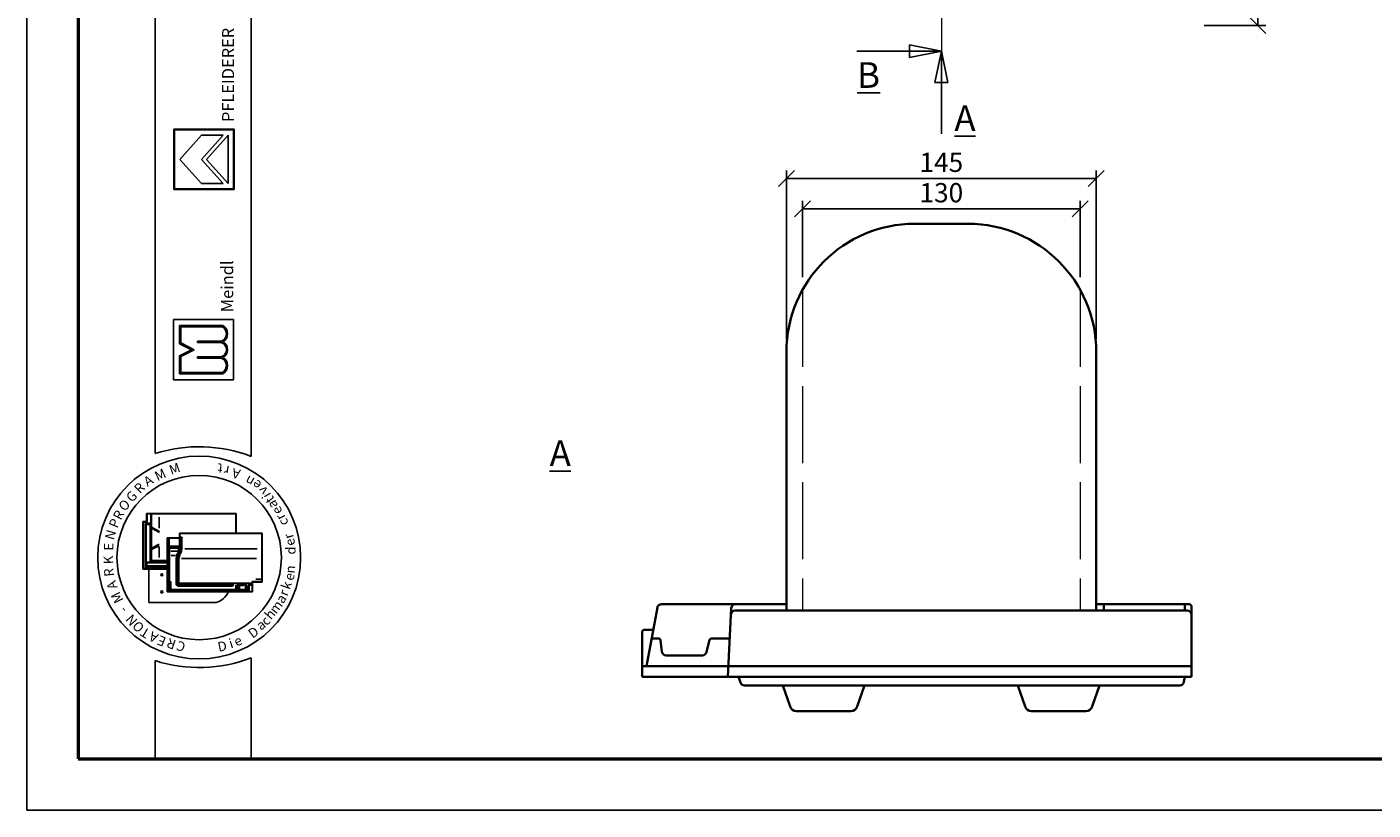
# Model space of a CAD drawing. Units: millimetres. Extents: x 107 to 527, y 83 to 380.
# Drawn here: x 107 to 317, y 83 to 205 of the extents above; entities that cross this region are included whole.
import ezdxf

# ---------------------------------------------------------------- set-up
doc = ezdxf.new("R2010")
doc.units = ezdxf.units.MM
doc.linetypes.add('ACAD_ISO02W100', pattern=[15, 12, -3])
doc.linetypes.add('ACAD_ISO10W100', pattern=[18, 12, -3, 0, -3])
doc.styles.get("Standard").update_dxf_attribs({"font": 'TIMES.TTF'})
doc.dimstyles.new('ISO-25', dxfattribs={"dimtxt": 3, "dimasz": 2.5, "dimexe": 1.25, "dimexo": 2, "dimtad": 1, "dimtih": 1, "dimtoh": 1, "dimdec": 1, "dimlfac": 3, "dimtxsty": 'Standard', "dimblk": 'OBLIQUE', "dimcen": 2.5, "dimclrd": 5, "dimclre": 5, "dimclrt": 5, "dimadec": 0, "dimazin": 0, "dimtfac": 1, "dimtdec": 1, "dimtmove": 0, "dimatfit": 3, "dimfxl": 0, "dimarcsym": 0})

# ---------------------------------------------------------------- blocks, each defined once
blk = doc.blocks.new('_Oblique')
at = {"color": 0, "linetype": 'ByBlock', "lineweight": -2}
blk.add_line((-0.5, -0.5), (0.5, 0.5), dxfattribs=at)
blk = doc.blocks.new('*D3')
at = {"color": 5, "lineweight": -2}
for p, q in [((278.42, 350.56), (300.03, 350.56)), ((298.78, 350.56), (298.78, 279.88)), ((298.78, 204.89), (298.78, 275.57)), ((290.42, 204.89), (300.03, 204.89))]:
    blk.add_line(p, q, dxfattribs=at)
at = {"layer": 'Defpoints', "color": 0, "lineweight": 13}
for p in [(276.42, 350.56), (288.42, 204.89), (298.78, 204.89)]:
    blk.add_point(p, dxfattribs=at)
at = {"color": 5, "lineweight": -2, "xscale": 2.5, "yscale": 2.5, "zscale": 2.5}
for p, rotation in [((298.78, 350.56), 90), ((298.78, 204.89), 270)]:
    blk.add_blockref('_Oblique', p, dxfattribs=dict(at, rotation=rotation))
at = {"color": 5, "lineweight": 13, "insert": (298.78, 277.72), "char_height": 3, "attachment_point": 5}
blk.add_mtext('437', dxfattribs=at)
blk = doc.blocks.new('*D4')
at = {"color": 5, "lineweight": -2}
for p, q in [((225.26, 155.97), (225.26, 182.27)), ((225.26, 181.02), (273.59, 181.02)), ((273.59, 155.97), (273.59, 182.27))]:
    blk.add_line(p, q, dxfattribs=at)
at = {"layer": 'Defpoints', "color": 0, "lineweight": 13}
for p in [(273.59, 181.02), (225.26, 153.97), (273.59, 153.97)]:
    blk.add_point(p, dxfattribs=at)
at = {"color": 5, "lineweight": -2, "xscale": 2.5, "yscale": 2.5, "zscale": 2.5, "rotation": 180}
blk.add_blockref('_Oblique', (225.26, 181.02), dxfattribs=at)
at = {"color": 5, "lineweight": -2, "xscale": 2.5, "yscale": 2.5, "zscale": 2.5}
blk.add_blockref('_Oblique', (273.59, 181.02), dxfattribs=at)
at = {"color": 5, "lineweight": 13, "insert": (249.42, 183.17), "char_height": 3, "attachment_point": 5}
blk.add_mtext('145', dxfattribs=at)
blk = doc.blocks.new('*D5')
at = {"color": 5, "lineweight": -2}
for p, q in [((227.76, 165.65), (227.76, 177.53)), ((271.09, 165.65), (271.09, 177.53)), ((227.76, 176.28), (271.09, 176.28))]:
    blk.add_line(p, q, dxfattribs=at)
at = {"layer": 'Defpoints', "color": 0, "lineweight": 13}
for p in [(271.09, 176.28), (227.76, 163.65), (271.09, 163.65)]:
    blk.add_point(p, dxfattribs=at)
at = {"color": 5, "lineweight": -2, "xscale": 2.5, "yscale": 2.5, "zscale": 2.5, "rotation": 180}
blk.add_blockref('_Oblique', (227.76, 176.28), dxfattribs=at)
at = {"color": 5, "lineweight": -2, "xscale": 2.5, "yscale": 2.5, "zscale": 2.5}
blk.add_blockref('_Oblique', (271.09, 176.28), dxfattribs=at)
at = {"color": 5, "lineweight": 13, "insert": (249.42, 178.43), "char_height": 3, "attachment_point": 5}
blk.add_mtext('130', dxfattribs=at)

msp = doc.modelspace()

# ---------------------------------------------------------------- hatches: boundary and pattern name
h = msp.add_hatch(color=0)
h.paths.add_polyline_path([(129.706, 188.707), (129.706, 179.332), (139.081, 179.332), (139.081, 188.707)])
h.paths.add_polyline_path([(138.987, 188.614), (138.987, 179.426), (129.8, 179.426), (129.8, 188.614)], flags=16)
h = msp.add_hatch(color=0)
h.paths.add_polyline_path([(137.333, 150.582, 0.5925926), (137.333, 153.113, 0.6153846), (137.333, 155.55, 0.5925926), (137.333, 158.082), (130.583, 158.082), (130.583, 155.269), (132.458, 154.332), (130.583, 153.394), (130.583, 150.582)])
h.paths.add_polyline_path([(130.771, 150.769), (130.771, 153.278), (132.877, 154.332), (130.771, 155.385), (130.771, 157.894), (137.283, 157.894, -0.6258926), (137.09, 155.644), (133.356, 155.644), (133.356, 155.457), (137.066, 155.457, -0.7371214), (137.066, 153.207), (133.356, 153.207), (133.356, 153.019), (137.09, 153.019, -0.6258926), (137.283, 150.769)], flags=16)

# ---------------------------------------------------------------- linework, layer by layer
at = {"color": 2}
for p, q in [((106.77, 379.514), (106.77, 82.514)), ((106.77, 82.514), (526.77, 82.514))]:
    msp.add_line(p, q, dxfattribs=at)
at = {"color": 0, "lineweight": 50}
for p, q in [((114.77, 371.514), (114.77, 90.514)), ((114.77, 90.514), (518.77, 90.514))]:
    msp.add_line(p, q, dxfattribs=at)
at = {"color": 0}
for p, q in [((126.762, 138.118), (126.762, 371.521)), ((141.762, 137.681), (141.762, 371.521)), ((129.706, 179.332), (129.706, 188.707)), ((129.706, 188.707), (139.081, 188.707)), ((129.8, 188.614), (138.987, 188.614)), ((129.8, 179.426), (129.8, 188.614)), ((130.644, 184.02), (134.019, 187.77)), ((134.019, 184.02), (137.394, 187.77)), ((134.019, 187.77), (137.394, 187.77)), ((134.775, 184.02), (138.144, 187.77)), ((138.144, 180.27), (138.144, 187.77)), ((138.987, 188.614), (138.987, 179.426)), ((139.081, 188.707), (139.081, 179.332)), ((130.644, 184.02), (134.019, 180.27)), ((134.019, 184.02), (137.394, 180.27)), ((134.775, 184.02), (138.144, 180.27)), ((139.081, 179.332), (129.706, 179.332)), ((138.987, 179.426), (129.8, 179.426)), ((134.019, 180.27), (137.394, 180.27)), ((129.646, 159.019), (139.021, 159.019)), ((129.646, 149.644), (129.646, 159.019)), ((130.583, 158.082), (137.333, 158.082)), ((130.583, 155.269), (130.583, 158.082)), ((130.771, 157.894), (137.283, 157.894)), ((130.771, 155.385), (130.771, 157.894)), ((139.021, 159.019), (139.021, 149.644)), ((133.356, 155.457), (133.356, 155.644)), ((133.356, 155.644), (137.09, 155.644)), ((133.356, 155.457), (137.066, 155.457)), ((132.458, 154.332), (130.583, 155.269)), ((132.458, 154.332), (130.583, 153.394)), ((130.583, 153.394), (130.583, 150.582)), ((132.877, 154.332), (130.771, 155.385)), ((132.877, 154.332), (130.771, 153.278)), ((130.771, 153.278), (130.771, 150.769)), ((133.356, 153.019), (133.356, 153.207)), ((133.356, 153.207), (137.066, 153.207)), ((133.356, 153.019), (137.09, 153.019)), ((139.021, 149.644), (129.646, 149.644)), ((130.583, 150.582), (137.333, 150.582)), ((130.771, 150.769), (137.283, 150.769)), ((139.406, 128.776), (125.439, 128.776)), ((125.439, 127.509), (125.439, 128.776)), ((125.506, 127.543), (125.506, 128.609)), ((139.339, 128.709), (125.606, 128.709)), ((126.086, 121.577), (126.086, 128.709)), ((126.226, 126.671), (126.226, 128.709)), ((127.42, 126.474), (127.42, 128.218)), ((139.339, 125.724), (139.339, 128.709)), ((139.406, 125.724), (139.406, 128.776)), ((124.839, 127.509), (124.839, 120.109)), ((125.439, 127.509), (124.839, 127.509)), ((124.906, 127.343), (124.906, 120.276)), ((125.406, 127.443), (125.006, 127.443)), ((125.239, 127.143), (125.239, 120.276)), ((125.386, 127.08), (125.296, 127.186)), ((125.364, 121.192), (125.364, 126.989)), ((125.952, 127.276), (125.373, 127.276)), ((125.386, 127.08), (125.939, 127.08)), ((125.984, 127.125), (126.028, 127.18)), ((126.006, 121.365), (126.006, 127.013)), ((126.226, 126.671), (127.436, 125.988)), ((126.226, 126.474), (127.436, 125.791)), ((126.226, 123.379), (126.226, 126.474)), ((126.226, 123.379), (127.395, 123.975)), ((128.648, 116.557), (128.648, 124.991)), ((130.581, 124.991), (128.648, 124.991)), ((130.648, 124.924), (128.714, 124.924)), ((128.714, 116.624), (128.714, 124.924)), ((128.748, 124.691), (128.814, 124.691)), ((128.756, 124.81), (128.909, 124.81)), ((128.848, 124.691), (128.914, 124.768)), ((128.848, 123.644), (128.848, 124.657)), ((128.974, 123.759), (128.974, 124.777)), ((130.548, 123.759), (130.548, 124.804)), ((130.581, 125.724), (143.481, 125.724)), ((130.581, 125.724), (130.581, 124.991)), ((130.632, 123.408), (130.632, 124.892)), ((130.648, 125.657), (130.648, 124.924)), ((130.648, 125.657), (143.414, 125.657)), ((130.675, 124.991), (130.76, 124.991)), ((130.799, 123.408), (130.799, 124.991)), ((130.813, 125.027), (130.88, 125.198)), ((130.932, 123.411), (130.932, 124.86)), ((143.414, 125.657), (143.414, 118.157)), ((143.481, 125.724), (143.481, 118.091)), ((126.226, 123.149), (127.395, 123.744)), ((126.226, 121.443), (126.226, 123.149)), ((127.42, 123.602), (127.42, 121.89)), ((128.845, 123.526), (128.748, 123.526)), ((128.814, 123.408), (128.748, 123.408)), ((128.814, 122.942), (128.748, 122.942)), ((128.814, 121.869), (128.748, 121.869)), ((128.814, 121.802), (128.748, 121.802)), ((128.848, 123.408), (128.92, 123.506)), ((128.848, 118.074), (128.848, 123.375)), ((128.89, 123.619), (128.976, 123.687)), ((128.914, 123.577), (130.533, 123.577)), ((128.953, 123.444), (130.533, 123.444)), ((129.014, 118.222), (129.014, 123.311)), ((129.04, 123.692), (130.481, 123.692)), ((129.081, 123.377), (130.368, 123.377)), ((129.219, 122.877), (130.305, 122.877)), ((129.262, 122.213), (129.966, 122.213)), ((130.435, 123.311), (130.435, 122.919)), ((131.406, 123.257), (142.703, 123.257)), ((124.839, 120.109), (128.648, 120.109)), ((125.006, 120.176), (128.648, 120.176)), ((125.494, 120.629), (125.397, 120.609)), ((125.397, 120.482), (125.397, 120.326)), ((125.494, 121.076), (125.4, 121.169)), ((125.408, 120.257), (125.482, 120.189)), ((125.411, 120.509), (128.648, 120.509)), ((125.418, 120.276), (128.648, 120.276)), ((126.05, 121.176), (125.466, 121.176)), ((128.648, 121.076), (125.494, 121.076)), ((125.494, 120.666), (125.494, 121.058)), ((125.528, 120.609), (128.648, 120.609)), ((125.809, 114.878), (125.809, 120.109)), ((126.086, 121.243), (126.086, 121.577)), ((128.648, 121.443), (126.086, 121.443)), ((128.648, 121.176), (126.152, 121.176)), ((126.305, 121.376), (128.648, 121.376)), ((130.048, 117.651), (130.048, 121.586)), ((130.181, 117.551), (130.181, 121.59)), ((130.348, 117.717), (130.348, 121.608)), ((130.481, 118.007), (130.481, 121.616)), ((130.885, 121.751), (142.584, 121.751)), ((128.75, 117.657), (128.798, 117.657)), ((129.014, 117.824), (128.781, 117.824)), ((128.848, 117.607), (128.848, 116.702)), ((129.014, 118.024), (128.898, 118.024)), ((128.914, 116.691), (128.914, 117.824)), ((129, 118.147), (128.918, 118.081)), ((129.024, 117.757), (128.935, 117.757)), ((129.048, 116.834), (129.048, 117.991)), ((129.148, 118.155), (129.081, 118.155)), ((129.082, 118.05), (129.149, 118.101)), ((129.214, 116.967), (129.214, 118.088)), ((138.748, 117.651), (130.414, 117.651)), ((130.418, 117.722), (130.496, 117.876)), ((141.816, 117.907), (130.581, 117.907)), ((138.798, 117.651), (138.957, 117.842)), ((138.798, 117.534), (138.798, 117.601)), ((138.932, 117.461), (138.984, 117.764)), ((139.381, 116.967), (139.381, 117.651)), ((139.548, 117.349), (139.475, 117.651)), ((139.747, 117.756), (139.525, 117.756)), ((139.748, 117.349), (139.833, 117.705)), ((139.87, 117.606), (140.592, 117.606)), ((139.898, 117.756), (140.592, 117.756)), ((140.592, 117.646), (140.592, 117.728)), ((140.608, 117.763), (140.69, 117.803)), ((140.696, 117.579), (140.696, 117.765)), ((140.848, 116.934), (140.848, 117.781)), ((141.045, 117.361), (140.926, 117.856)), ((141.251, 117.361), (141.334, 117.706)), ((141.837, 117.757), (141.398, 117.757)), ((141.837, 117.624), (141.479, 117.624)), ((141.837, 117.659), (141.837, 117.734)), ((141.844, 117.75), (141.896, 117.831)), ((141.848, 117.625), (141.902, 117.58)), ((141.914, 116.624), (141.914, 118.157)), ((141.914, 118.157), (143.414, 118.157)), ((141.981, 116.557), (141.981, 118.091)), ((141.981, 118.091), (143.481, 118.091)), ((142.502, 118.557), (143.236, 118.557)), ((141.981, 116.557), (128.648, 116.557)), ((141.914, 116.624), (128.714, 116.624)), ((129.088, 116.806), (129.219, 116.9)), ((139.481, 116.767), (129.114, 116.767)), ((139.314, 116.901), (129.281, 116.901)), ((138.748, 117.484), (130.248, 117.484)), ((138.798, 117.417), (130.383, 117.417)), ((131.381, 116.734), (131.381, 116.657)), ((131.448, 116.734), (131.448, 116.657)), ((138.798, 117.484), (138.902, 117.427)), ((139.478, 116.827), (139.389, 116.903)), ((139.548, 117.349), (139.548, 116.834)), ((139.598, 117.349), (139.7, 117.349)), ((139.748, 117.349), (139.748, 116.834)), ((139.794, 116.81), (139.905, 116.89)), ((140.981, 116.767), (139.814, 116.767)), ((139.914, 116.934), (139.914, 117.495)), ((140.645, 117.529), (139.948, 117.529)), ((140.814, 116.901), (139.948, 116.901)), ((140.61, 117.598), (140.684, 117.555)), ((140.993, 116.822), (140.864, 116.891)), ((141.048, 117.337), (141.048, 116.834)), ((141.083, 117.349), (141.198, 117.349)), ((141.248, 117.337), (141.248, 116.691)), ((141.448, 116.71), (141.448, 117.541)), ((141.481, 117.574), (141.813, 117.574)), ((136.309, 114.878), (125.809, 114.878)), ((126.762, 105.822), (126.762, 90.514)), ((141.762, 90.514), (141.762, 106.259)), ((126.762, 90.514), (141.762, 90.514))]:
    msp.add_line(p, q, dxfattribs=at)
at = {"color": 1, "linetype": 'ACAD_ISO10W100', "lineweight": 13}
msp.add_line((249.422, 354.555), (249.422, 200.888), dxfattribs=at)
for p, q in [((244.477, 201.888), (249.422, 200.888)), ((244.477, 200.888), (244.477, 201.888)), ((249.422, 200.888), (236.239, 200.888)), ((244.477, 200.888), (244.477, 199.888)), ((244.477, 199.888), (249.422, 200.888)), ((248.422, 195.985), (249.422, 200.888)), ((249.422, 200.888), (249.422, 187.978)), ((250.422, 195.985), (249.422, 200.888)), ((249.422, 195.985), (248.422, 195.985)), ((249.422, 195.985), (250.422, 195.985))]:
    msp.add_line(p, q)
at = {"lineweight": 35}
for p, q in [((253.589, 173.968), (245.255, 173.968)), ((225.255, 153.968), (225.255, 113.634)), ((273.589, 153.968), (273.589, 113.634)), ((203.422, 104.968), (205.115, 114.089)), ((205.77, 114.634), (225.255, 114.634)), ((216.089, 103.301), (216.649, 114.003)), ((217.263, 113.634), (287.755, 113.634)), ((273.589, 114.634), (288.089, 114.634)), ((274.755, 114.634), (274.755, 113.634)), ((287.422, 114.634), (287.422, 113.634)), ((288.422, 114.301), (288.422, 103.301)), ((202.755, 104.968), (202.755, 110.313)), ((203.089, 110.647), (204.476, 110.647)), ((204.503, 109.301), (205.267, 109.301)), ((213.596, 109.298), (216.403, 109.298)), ((205.598, 109.011), (205.835, 107.21)), ((212.781, 107.132), (213.273, 109.047)), ((206.496, 106.631), (212.136, 106.631)), ((202.755, 103.301), (202.755, 104.968)), ((203.422, 104.968), (202.755, 104.968)), ((216.089, 103.301), (202.755, 103.301)), ((216.089, 104.968), (203.422, 104.968)), ((288.422, 104.968), (216.089, 104.968)), ((288.422, 103.301), (216.089, 103.301)), ((217.755, 103.301), (218.07, 102.412)), ((287.422, 103.301), (287.263, 102.504)), ((286.609, 101.968), (218.699, 101.968)), ((224.699, 101.968), (225.827, 98.646)), ((237.415, 101.968), (236.287, 98.646)), ((261.366, 101.968), (262.493, 98.646)), ((274.082, 101.968), (272.954, 98.646)), ((226.774, 97.968), (235.341, 97.968)), ((263.44, 97.968), (272.007, 97.968))]:
    msp.add_line(p, q, dxfattribs=at)
at = {"color": 1, "linetype": 'ACAD_ISO02W100', "lineweight": 13}
for p, q in [((227.755, 163.65), (227.755, 113.634)), ((271.089, 163.65), (271.089, 113.634))]:
    msp.add_line(p, q, dxfattribs=at)
at = {"color": 0}
for centre, radius in [((133.64, 121.909), 15.821), ((133.64, 121.909), 12.821), ((127.809, 119.211), 0.167), ((127.809, 116.544), 0.167)]:
    msp.add_circle(centre, radius, dxfattribs=at)
at = {"lineweight": 35}
for centre, radius, start, end in [((245.255, 153.968), 20, 90, 180), ((253.589, 153.968), 20, 0, 90), ((205.77, 113.968), 0.667, 90, 169.48719), ((217.263, 112.968), 0.667, 90, 177), ((217.315, 113.968), 0.667, 90, 177), ((287.755, 112.968), 0.667, 0, 90), ((288.089, 114.301), 0.333, 0, 90), ((203.089, 110.313), 0.333, 90, 180), ((204.503, 108.968), 0.333, 90, 169.48719), ((205.267, 108.968), 0.333, 7.52075, 90), ((213.596, 108.964), 0.333, 90, 165.60454), ((206.496, 107.298), 0.667, 187.52075, 270), ((212.136, 107.298), 0.667, 270, 345.60454), ((218.699, 102.634), 0.667, 199.51287, 270), ((286.609, 102.634), 0.667, 270, 348.6996), ((226.774, 98.968), 1, 198.75073, 270), ((235.341, 98.968), 1, 270, 341.24927), ((263.44, 98.968), 1, 198.75073, 270), ((272.007, 98.968), 1, 270, 341.24927)]:
    msp.add_arc(centre, radius, start, end, dxfattribs=at)
at = {"color": 0}
for centre, radius, start, end in [((136.64, 156.816), 1.255, 291.01463, 59.18321), ((136.64, 156.816), 1.443, 298.69866, 61.30134), ((136.718, 154.332), 1.178, 287.21055, 72.78945), ((136.718, 154.332), 1.365, 296.785, 63.215), ((136.64, 151.847), 1.255, 300.81679, 68.98537), ((136.64, 151.847), 1.443, 298.69866, 61.30134), ((133.64, 116.541), 22.647, 68.98397, 107.68143), ((125.606, 128.609), 0.1, 90, 180), ((125.006, 127.343), 0.1, 90, 180), ((125.373, 127.143), 0.133, 90, 180), ((125.406, 127.543), 0.1, 270, 0), ((125.939, 127.013), 0.0667, 0, 90), ((125.952, 127.143), 0.133, 0, 90), ((128.748, 124.657), 0.0333, 90, 180), ((128.814, 124.657), 0.0333, 0, 90), ((131.821, 124.867), 0.889, 163.01988, 180.42099), ((128.748, 123.375), 0.0333, 90, 180), ((128.748, 122.975), 0.0333, 180, 270), ((128.748, 121.902), 0.0333, 180, 270), ((128.814, 123.375), 0.0333, 0, 90), ((128.814, 122.975), 0.0333, 270, 0), ((128.814, 121.902), 0.0333, 270, 0), ((128.914, 123.644), 0.0667, 180, 270), ((128.953, 123.411), 0.0333, 90, 180), ((129.04, 123.759), 0.0667, 180, 270), ((129.081, 123.311), 0.0667, 90, 180), ((131.881, 121.586), 1.833, 166.85061, 180), ((133.759, 121.147), 3.762, 157.12666, 166.85061), ((131.848, 121.59), 1.667, 166.96327, 180), ((133.759, 121.147), 3.629, 157.28264, 166.96327), ((129.103, 123.342), 1.397, 328.37387, 342.35227), ((131.848, 121.608), 1.5, 167.48616, 180), ((130.368, 123.311), 0.0667, 0, 90), ((133.926, 121.147), 3.629, 157.28264, 167.48616), ((129.103, 123.342), 1.53, 328.76803, 2.47793), ((130.481, 123.759), 0.0667, 270, 0), ((131.781, 121.616), 1.3, 167.67838, 180), ((133.926, 121.147), 3.495, 157.44041, 167.67838), ((130.499, 123.725), 0.152, 283.15365, 311.16731), ((130.499, 123.296), 0.152, 48.83269, 76.84635), ((129.27, 123.342), 1.53, 328.76803, 2.47793), ((129.27, 123.342), 1.664, 329.12017, 2.37554), ((125.006, 120.276), 0.1, 180, 270), ((125.139, 120.276), 0.1, 270, 0), ((126.152, 121.243), 0.0667, 180, 270), ((128.781, 117.891), 0.0667, 180, 270), ((128.798, 117.607), 0.05, 0, 90), ((128.898, 118.074), 0.05, 180, 270), ((129.081, 118.222), 0.0667, 180, 270), ((129.014, 117.991), 0.0333, 0, 90), ((129.014, 117.857), 0.0333, 270, 0), ((129.148, 118.088), 0.0667, 0, 90), ((130.414, 117.717), 0.0667, 180, 270), ((130.581, 118.007), 0.1, 180, 270), ((138.748, 117.601), 0.05, 0, 90), ((139.898, 117.689), 0.0667, 90, 166.47173), ((141.398, 117.691), 0.0667, 90, 166.47173), ((141.479, 117.524), 0.1, 90, 180), ((143.236, 118.457), 0.1, 0, 90), ((128.981, 116.691), 0.0667, 180, 270), ((129.114, 116.834), 0.0667, 180, 270), ((129.281, 116.967), 0.0667, 180, 270), ((130.248, 117.551), 0.0667, 180, 270), ((131.481, 116.734), 0.0333, 90, 180), ((131.481, 116.657), 0.0333, 180, 270), ((135.315, 117.878), 3.16, 288.32469, 335.3028), ((138.748, 117.534), 0.05, 270, 0), ((139.314, 116.967), 0.0667, 270, 0), ((139.481, 116.834), 0.0667, 270, 0), ((139.814, 116.834), 0.0667, 180, 270), ((139.948, 117.495), 0.0333, 90, 180), ((139.948, 116.934), 0.0333, 180, 270), ((140.814, 116.934), 0.0333, 270, 0), ((140.981, 116.834), 0.0667, 270, 0), ((140.948, 117.337), 0.1, 0, 13.52827), ((141.181, 116.691), 0.0667, 270, 0), ((141.348, 117.337), 0.1, 166.47173, 180), ((141.481, 117.541), 0.0333, 90, 180), ((133.64, 127.399), 22.647, 252.31857, 291.01603)]:
    msp.add_arc(centre, radius, start, end, dxfattribs=at)

# ---------------------------------------------------------------- texts
at = {"color": 0, "attachment_point": 1}
for s, insert, char_height, width, rotation in [('{\\fArial|b1|i0|c0|p34;PFLEIDERER}', (137.214, 189.843), 1.875, 34.90214, 90), ('{\\fTimes New Roman Special G1|b1|i0|c2|p18;Meindl}', (137.071, 160.18), 1.875, 19.42697, 90), ('M', (128.776, 136.216), 1.5, 3.1738, 19.24347), ('t', (137.228, 135.026), 1.5, 3.90233, 174.32618), ('A', (124.782, 134.203), 1.5, 2.29219, 31.90907), ('M', (126.501, 135.159), 1.5, 3.1738, 25.17955), ('r', (138.168, 134.674), 1.5, 3.28848, 168.83555), ('A', (139.833, 134.116), 1.5, 2.29219, 166.21413), ('n', (141.699, 132.875), 1.5, 2.85002, 151.26745), ('R', (123.322, 132.835), 1.5, 3.70277, 44.96878), ('e', (142.604, 132.302), 1.5, 2.86349, 142.13105), ('v', (143.299, 131.45), 1.5, 1.79093, 128.4816), ('O', (120.897, 130.048), 1.5, 3.52645, 45.94752), ('G', (122.066, 131.509), 1.5, 2.82116, 43.22182), ('i', (143.612, 130.956), 1.5, 2.4774, 119.97978), ('t', (144.249, 130.176), 1.5, 3.13817, 124.91452), ('a', (144.653, 129.325), 1.5, 2.18784, 117.35104), ('R', (120.103, 128.327), 1.5, 3.70277, 61.93095), ('e', (145.385, 128.379), 1.5, 2.86349, 118.07417), ('r', (145.832, 127.519), 1.5, 2.57227, 118.30629), ('N', (118.867, 124.971), 1.5, 4.49622, 73.34564), ('P', (119.481, 126.951), 1.5, 3.52645, 67.68137), ('c', (146.23, 126.668), 1.5, 3.76437, 111.09767), ('E', (118.775, 123.001), 1.5, 3.43828, 90), ('r', (147.006, 124.615), 1.5, 2.57227, 107.92198), ('e', (147.28, 123.512), 1.5, 2.86349, 107.73012), ('K', (118.752, 120.843), 1.5, 3.70277, 91.67778), ('d', (147.169, 122.373), 1.5, 1.9549, 90), ('R', (118.889, 118.853), 1.5, 1.49874, 96.04252), ('n', (147.019, 119.53), 1.5, 2.39617, 84.1349), ('A', (119.511, 116.783), 1.5, 2.29219, 107.95416), ('k', (146.356, 117.289), 1.5, 2.21215, 71.02401), ('e', (146.831, 118.615), 1.5, 2.86349, 73.26156), ('M', (120.534, 114.576), 1.5, 3.1738, 116.64445), ('a', (145.478, 115.399), 1.5, 2.18784, 57.86183), ('r', (145.974, 116.317), 1.5, 2.57227, 69.06045), ('-', (121.405, 112.974), 1.5, 2.733, 129.67189), ('h', (143.684, 113.07), 1.5, 3.37828, 50.10316), ('m', (144.442, 113.912), 1.5, 3.44263, 52.55346), ('N', (123.01, 111.09), 1.5, 2.90932, 131.15598), ('O', (124.099, 110.036), 1.5, 3.52645, 132.01961), ('a', (142.374, 111.708), 1.5, 2.18784, 34.74302), ('c', (143.098, 112.208), 1.5, 3.76437, 45.9833), ('T', (125.341, 109.221), 1.5, 2.29219, 149.13794), ('A', (126.725, 108.529), 1.5, 2.29219, 152.83064), ('E', (128.059, 107.959), 1.5, 3.1738, 157.80471), ('R', (129.687, 107.524), 1.5, 1.41058, 161.53791), ('i', (138.106, 109.159), 1.5, 2.4774, 17.6779), ('e', (138.861, 109.361), 1.5, 2.86349, 24.16331), ('D', (141.089, 110.423), 1.5, 3.61396, 36.79238), ('C', (131.174, 107.136), 1.5, 2.02771, 161.36214), ('D', (136.399, 108.68), 1.5, 3.61396, 10.89479)]:
    msp.add_mtext(s, dxfattribs=dict(at, insert=insert, char_height=char_height, width=width, rotation=rotation))
at = {"char_height": 4}
for s, insert, width, attachment_point in [('{\\LB}', (239.854, 195.174), 10.86755, 9), ('{\\LA}', (254.765, 192.445), 8.22813, 3), ('{\\LA}', (188.311, 140.184), 27.20506, 1)]:
    msp.add_mtext(s, dxfattribs=dict(at, insert=insert, width=width, attachment_point=attachment_point))

# ---------------------------------------------------------------- dimensions: what is measured, and where the dimension line sits
at = {"lineweight": 13}
dim = msp.add_linear_dim(base=(298.776, 204.888), p1=(276.422, 350.555), p2=(288.422, 204.888), angle=90, dimstyle='ISO-25', dxfattribs=at)
dim.commit()
dim.dimension.update_dxf_attribs({"geometry": '*D3', "text_midpoint": (298.776, 277.722)})
for base, p1, p2, picture, middle in [((273.589, 181.018), (225.255, 153.968), (273.589, 153.968), '*D4', (249.422, 183.169)), ((271.089, 176.283), (227.755, 163.65), (271.089, 163.65), '*D5', (249.422, 178.434))]:
    dim = msp.add_linear_dim(base=base, p1=p1, p2=p2, dimstyle='ISO-25', dxfattribs=at)
    dim.commit()
    dim.dimension.update_dxf_attribs({"geometry": picture, "text_midpoint": middle})

doc.saveas('drawing.dxf')
